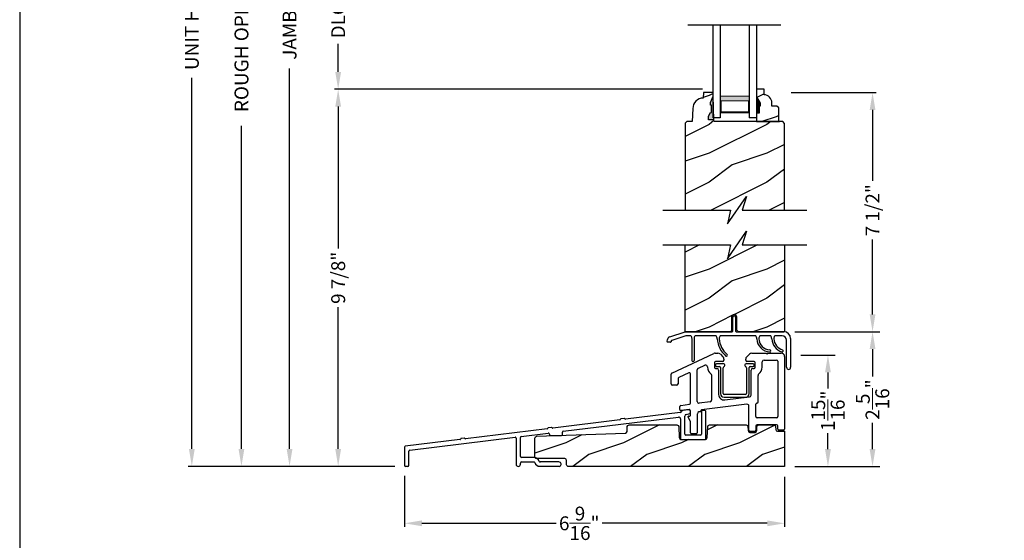
# Model space of a CAD drawing. Extents: x 0 to 102, y 0 to 44.
# Drawn here: x 0 to 17, y 21 to 30 of the extents above; entities that cross this region are included whole.
import ezdxf

# ---------------------------------------------------------------- set-up
doc = ezdxf.new("R2010")
doc.units = 0
doc.header["$LTSCALE"] = 2
doc.header["$MEASUREMENT"] = 0
doc.header["$PDMODE"] = 3
doc.layers.get('0').update_dxf_attribs({"linetype": 'CONTINUOUS'})
doc.layers.get('DEFPOINTS').update_dxf_attribs({"color": 3, "linetype": 'CONTINUOUS'})
doc.layers.add('Dim', color=7, linetype='CONTINUOUS')
doc.styles.get("Standard").update_dxf_attribs({"font": 'arial.ttf'})
doc.dimstyles.get("Standard").update_dxf_attribs({"dimtxt": 0.24, "dimasz": 0.3, "dimexe": 0.0625, "dimexo": 0.18, "dimgap": 0.09, "dimtad": 0, "dimdec": 4, "dimzin": 0, "dimdsep": 46, "dimlunit": 4, "dimtxsty": 'Standard', "dimcen": 0, "dimadec": 5, "dimazin": 0, "dimtfac": 1, "dimtdec": 4, "dimtofl": 0, "dimtmove": 0, "dimatfit": 3, "dimfxl": 1, "dimtolj": 1, "dimtzin": 0, "dimarcsym": 0})
pattern_1 = [(216.8699, (-285.69916, -38.96217), (2.99999992, 2.00000012), [0.5, -4.5]), (206.5651, (-285.09916, -39.26217), (-0.99999916, -1.0000013), [1.118034, -1.118034]), (198.4349, (-285.09916, -39.76217), (-2.00000043, -0.9999984), [0.632456, -2.529822])]

# ---------------------------------------------------------------- blocks, each defined once
blk = doc.blocks.new('*D633')
at = {"layer": 'DEFPOINTS', "color": 0, "transparency": 16777216}
for p in [(4.307, 37.93), (2.972, 21.833), (6.658, 21.833)]:
    blk.add_point(p, dxfattribs=at)
at = {"layer": 'Dim', "color": 0, "lineweight": -2, "transparency": 16777216}
for p, q in [((4.127, 37.93), (2.91, 37.93)), ((6.478, 21.833), (2.91, 21.833))]:
    blk.add_line(p, q, dxfattribs=at)
at = {"layer": 'Dim', "color": 0, "transparency": 16777216}
for p, q in [((2.972, 37.63), (2.972, 30.834)), ((2.972, 22.133), (2.972, 28.545))]:
    blk.add_line(p, q, dxfattribs=at)
for points in [[(2.922, 37.63), (3.022, 37.63), (2.972, 37.93)], [(2.922, 22.133), (3.022, 22.133), (2.972, 21.833)]]:
    blk.add_solid(points, dxfattribs=at)
at = {"layer": 'Dim', "color": 0, "lineweight": 18, "transparency": 16777216, "insert": (2.972, 29.69), "char_height": 0.24, "attachment_point": 5, "rotation": 90}
blk.add_mtext('\\A1;UNIT HEIGHT', dxfattribs=at)
blk = doc.blocks.new('*D635')
at = {"layer": 'DEFPOINTS', "color": 0, "transparency": 16777216}
for p in [(7.58, 36.571), (4.659, 21.833), (6.658, 21.833)]:
    blk.add_point(p, dxfattribs=at)
at = {"layer": 'Dim', "color": 0, "lineweight": -2, "transparency": 16777216}
for p, q in [((7.4, 36.571), (4.596, 36.571)), ((6.478, 21.833), (4.596, 21.833))]:
    blk.add_line(p, q, dxfattribs=at)
at = {"layer": 'Dim', "color": 0, "transparency": 16777216}
for p, q in [((4.659, 36.271), (4.659, 31.121)), ((4.659, 22.133), (4.659, 28.703))]:
    blk.add_line(p, q, dxfattribs=at)
for points in [[(4.609, 36.271), (4.709, 36.271), (4.659, 36.571)], [(4.609, 22.133), (4.709, 22.133), (4.659, 21.833)]]:
    blk.add_solid(points, dxfattribs=at)
at = {"layer": 'Dim', "color": 0, "lineweight": 18, "transparency": 16777216, "insert": (4.659, 29.912), "char_height": 0.24, "attachment_point": 5, "rotation": 90}
blk.add_mtext('\\A1;JAMB HEIGHT', dxfattribs=at)
blk = doc.blocks.new('*D636')
at = {"layer": 'DEFPOINTS', "color": 0, "transparency": 16777216}
for p in [(6.39, 37.071), (3.829, 21.833), (6.658, 21.833)]:
    blk.add_point(p, dxfattribs=at)
at = {"layer": 'Dim', "color": 0, "lineweight": -2, "transparency": 16777216}
for p, q in [((6.21, 37.071), (3.766, 37.071)), ((6.478, 21.833), (3.766, 21.833))]:
    blk.add_line(p, q, dxfattribs=at)
at = {"layer": 'Dim', "color": 0, "transparency": 16777216}
for p, q in [((3.829, 36.771), (3.829, 32.109)), ((3.829, 22.133), (3.829, 27.715))]:
    blk.add_line(p, q, dxfattribs=at)
for points in [[(3.779, 36.771), (3.879, 36.771), (3.829, 37.071)], [(3.779, 22.133), (3.879, 22.133), (3.829, 21.833)]]:
    blk.add_solid(points, dxfattribs=at)
at = {"layer": 'Dim', "color": 0, "lineweight": 18, "transparency": 16777216, "insert": (3.829, 29.912), "char_height": 0.24, "attachment_point": 5, "rotation": 90}
blk.add_mtext('\\A1;ROUGH OPENING HEIGHT', dxfattribs=at)
blk = doc.blocks.new('*D640')
at = {"layer": 'DEFPOINTS', "color": 0, "transparency": 16777216}
for p in [(11.646, 30.749), (5.499, 28.345), (11.97, 28.345)]:
    blk.add_point(p, dxfattribs=at)
at = {"layer": 'Dim', "color": 0, "lineweight": -2, "transparency": 16777216}
for p, q in [((11.466, 30.749), (5.436, 30.749)), ((11.79, 28.345), (5.436, 28.345))]:
    blk.add_line(p, q, dxfattribs=at)
at = {"layer": 'Dim', "color": 0, "transparency": 16777216}
for p, q in [((5.499, 30.449), (5.499, 29.961)), ((5.499, 28.645), (5.499, 29.133))]:
    blk.add_line(p, q, dxfattribs=at)
for points in [[(5.449, 30.449), (5.549, 30.449), (5.499, 30.749)], [(5.449, 28.645), (5.549, 28.645), (5.499, 28.345)]]:
    blk.add_solid(points, dxfattribs=at)
at = {"layer": 'Dim', "color": 0, "lineweight": 18, "transparency": 16777216, "insert": (5.499, 29.547), "char_height": 0.24, "attachment_point": 5, "rotation": 90}
blk.add_mtext('\\A1;DLO', dxfattribs=at)
blk = doc.blocks.new('*D641')
at = {"layer": 'DEFPOINTS', "color": 0, "transparency": 16777216}
for p in [(11.97, 28.345), (5.499, 21.833), (6.658, 21.833)]:
    blk.add_point(p, dxfattribs=at)
at = {"layer": 'Dim', "color": 0, "lineweight": -2, "transparency": 16777216}
for p, q in [((11.79, 28.345), (5.436, 28.345)), ((6.478, 21.833), (5.436, 21.833))]:
    blk.add_line(p, q, dxfattribs=at)
at = {"layer": 'Dim', "color": 0, "transparency": 16777216}
for p, q in [((5.499, 28.045), (5.499, 25.597)), ((5.499, 22.133), (5.499, 24.582))]:
    blk.add_line(p, q, dxfattribs=at)
for points in [[(5.449, 28.045), (5.549, 28.045), (5.499, 28.345)], [(5.449, 22.133), (5.549, 22.133), (5.499, 21.833)]]:
    blk.add_solid(points, dxfattribs=at)
at = {"layer": 'Dim', "color": 0, "lineweight": 18, "transparency": 16777216, "insert": (5.499, 25.089), "char_height": 0.24, "attachment_point": 5, "rotation": 90}
blk.add_mtext('\\A1;9 7/8"', dxfattribs=at)
blk = doc.blocks.new('*D642')
at = {"layer": 'DEFPOINTS', "color": 0, "transparency": 16777216}
for p in [(13.142, 28.288), (13.205, 24.158), (14.725, 24.158)]:
    blk.add_point(p, dxfattribs=at)
at = {"layer": 'Dim', "color": 0, "lineweight": -2, "transparency": 16777216}
for p, q in [((13.322, 28.288), (14.788, 28.288)), ((13.385, 24.158), (14.788, 24.158))]:
    blk.add_line(p, q, dxfattribs=at)
at = {"layer": 'Dim', "color": 0, "transparency": 16777216}
for p, q in [((14.725, 27.988), (14.725, 26.763)), ((14.725, 24.458), (14.725, 25.75))]:
    blk.add_line(p, q, dxfattribs=at)
for points in [[(14.675, 27.988), (14.775, 27.988), (14.725, 28.288)], [(14.675, 24.458), (14.775, 24.458), (14.725, 24.158)]]:
    blk.add_solid(points, dxfattribs=at)
at = {"layer": 'Dim', "color": 0, "lineweight": 18, "transparency": 16777216, "insert": (14.725, 26.256), "char_height": 0.24, "attachment_point": 5, "rotation": 90}
blk.add_mtext('\\A1;7 1/2"', dxfattribs=at)
blk = doc.blocks.new('*D643')
at = {"layer": 'DEFPOINTS', "color": 0, "transparency": 16777216}
for p in [(13.205, 24.158), (13.205, 21.83), (14.725, 21.83)]:
    blk.add_point(p, dxfattribs=at)
at = {"layer": 'Dim', "color": 0, "lineweight": -2, "transparency": 16777216}
for p, q in [((13.385, 24.158), (14.85, 24.158)), ((13.385, 21.83), (14.85, 21.83))]:
    blk.add_line(p, q, dxfattribs=at)
at = {"layer": 'Dim', "color": 0, "transparency": 16777216}
for p, q in [((14.725, 23.858), (14.725, 23.384)), ((14.725, 22.13), (14.725, 22.587))]:
    blk.add_line(p, q, dxfattribs=at)
for points in [[(14.675, 23.858), (14.775, 23.858), (14.725, 24.158)], [(14.675, 22.13), (14.775, 22.13), (14.725, 21.83)]]:
    blk.add_solid(points, dxfattribs=at)
at = {"layer": 'Dim', "color": 0, "lineweight": 18, "transparency": 16777216, "insert": (14.725, 22.986), "char_height": 0.24, "attachment_point": 5, "rotation": 90}
blk.add_mtext('\\A1;2{\\H1x;\\S5/16;}"', dxfattribs=at)
blk = doc.blocks.new('*D644')
at = {"layer": 'DEFPOINTS', "color": 0, "transparency": 16777216}
for p in [(6.644, 21.849), (13.207, 21.83), (13.207, 20.849)]:
    blk.add_point(p, dxfattribs=at)
at = {"layer": 'Dim', "color": 0, "lineweight": -2, "transparency": 16777216}
for p, q in [((6.644, 21.669), (6.644, 20.786)), ((13.207, 21.65), (13.207, 20.786))]:
    blk.add_line(p, q, dxfattribs=at)
at = {"layer": 'Dim', "color": 0, "transparency": 16777216}
for p, q in [((6.944, 20.849), (9.264, 20.849)), ((12.907, 20.849), (10.059, 20.849))]:
    blk.add_line(p, q, dxfattribs=at)
for points in [[(6.944, 20.899), (6.944, 20.799), (6.644, 20.849)], [(12.907, 20.899), (12.907, 20.799), (13.207, 20.849)]]:
    blk.add_solid(points, dxfattribs=at)
at = {"layer": 'Dim', "color": 0, "lineweight": 18, "transparency": 16777216, "insert": (9.661, 20.849), "char_height": 0.24, "attachment_point": 5}
blk.add_mtext('\\A1;6{\\H1x;\\S9/16;}"', dxfattribs=at)
blk = doc.blocks.new('*D645')
at = {"layer": 'DEFPOINTS', "color": 0, "transparency": 16777216}
for p in [(13.309, 23.755), (13.205, 21.83), (13.955, 21.83)]:
    blk.add_point(p, dxfattribs=at)
at = {"layer": 'Dim', "color": 0, "lineweight": -2, "transparency": 16777216}
for p, q in [((13.489, 23.755), (14.08, 23.755)), ((13.385, 21.83), (14.08, 21.83))]:
    blk.add_line(p, q, dxfattribs=at)
at = {"layer": 'Dim', "color": 0, "transparency": 16777216}
for p, q in [((13.955, 23.455), (13.955, 23.179)), ((13.955, 22.13), (13.955, 22.406))]:
    blk.add_line(p, q, dxfattribs=at)
for points in [[(13.905, 23.455), (14.005, 23.455), (13.955, 23.755)], [(13.905, 22.13), (14.005, 22.13), (13.955, 21.83)]]:
    blk.add_solid(points, dxfattribs=at)
at = {"layer": 'Dim', "color": 0, "lineweight": 18, "transparency": 16777216, "insert": (13.955, 22.792), "char_height": 0.24, "attachment_point": 5, "rotation": 90}
blk.add_mtext('\\A1;1{\\H1x;\\S15/16;}"', dxfattribs=at)
blk = doc.blocks.new('A$C0F5B3FF1')
for p, q in [((-3.824, 0.608), (-1.833, 0.852)), ((-1.805, 0.931), (-2.748, 0.816)), ((-1.663, 0.981), (-1.754, 0.97)), ((-1.723, 0.559), (-1.723, 0.87)), ((-1.696, 0.901), (-1.654, 0.907)), ((-1.628, 0.938), (-1.628, 0.95)), ((-1.435, 0.953), (-1.435, 0.559)), ((-1.376, 0.969), (-1.419, 0.969)), ((-1.36, 0.484), (-1.36, 0.953)), ((-2.845, 0.804), (-4.004, 0.661)), ((-2.769, 0.828), (-2.828, 0.821)), ((-1.798, 0.821), (-1.798, 0.484)), ((-4.101, 0.649), (-5.508, 0.477)), ((-4.549, 0.519), (-4.08, 0.576)), ((-4.025, 0.674), (-4.083, 0.667)), ((-4.062, 0.561), (-4.062, 0.553)), ((-4.047, 0.538), (-3.852, 0.538)), ((-3.837, 0.553), (-3.837, 0.592)), ((-1.451, 0.544), (-1.707, 0.544)), ((-5.605, 0.465), (-6.549, 0.349)), ((-6.474, 0.282), (-4.655, 0.506)), ((-5.529, 0.489), (-5.588, 0.482)), ((-4.637, 0.49), (-4.637, 0.04)), ((-4.562, 0.173), (-4.562, 0.503)), ((-1.782, 0.469), (-1.376, 0.469)), ((-6.563, 0.333), (-6.563, 0.018)), ((-6.488, 0.018), (-6.488, 0.267)), ((-6.547, 0.003), (-6.504, 0.003)), ((-4.562, 0.04), (-4.562, 0.058)), ((-4.324, 0.153), (-4.542, 0.153)), ((-4.542, 0.078), (-4.327, 0.078)), ((-4.226, 0.003), (-3.891, 0.003)), ((-3.891, 0.078), (-4.222, 0.078)), ((-3.86, 0.034), (-3.86, 0.046))]:
    blk.add_line(p, q)
for centre, radius, start, end in [((-1.829, 0.821), 0.0313, 0, 97), ((-1.808, 0.962), 0.0313, 276.9999, 337.7906), ((-1.751, 0.939), 0.0312, 96.9998, 157.7906), ((-1.691, 0.87), 0.0313, 98.3708, 180), ((-1.659, 0.95), 0.0312, 0, 96.9998), ((-1.659, 0.938), 0.0313, 278.3708, 360), ((-1.419, 0.953), 0.0156, 90, 180), ((-1.376, 0.953), 0.0156, 0, 90), ((-2.847, 0.814), 0.01, 277, 352.5225), ((-2.827, 0.811), 0.01, 97, 172.5225), ((-2.768, 0.818), 0.01, 21.4775, 97), ((-2.749, 0.825), 0.01, 201.4775, 276.9999), ((-4.547, 0.503), 0.0156, 97, 180), ((-4.102, 0.659), 0.01, 277, 352.5225), ((-4.082, 0.657), 0.01, 97, 172.5225), ((-4.078, 0.561), 0.0156, 360, 97), ((-4.047, 0.553), 0.015, 180, 270), ((-4.024, 0.664), 0.01, 21.4775, 97), ((-4.005, 0.671), 0.01, 201.4775, 277), ((-3.852, 0.553), 0.015, 270, 0), ((-3.822, 0.592), 0.0156, 97, 180), ((-1.707, 0.559), 0.0156, 180, 270), ((-1.451, 0.559), 0.0156, 270, 0), ((-6.547, 0.333), 0.0156, 97.0001, 180), ((-5.606, 0.475), 0.01, 277.0001, 352.5225), ((-5.586, 0.472), 0.01, 97, 172.5225), ((-5.528, 0.479), 0.01, 21.4775, 97), ((-5.51, 0.487), 0.01, 201.4775, 277), ((-4.653, 0.49), 0.0156, 360, 97), ((-1.782, 0.484), 0.0156, 180, 270), ((-1.376, 0.484), 0.0156, 270, 0), ((-6.472, 0.267), 0.0156, 97, 180), ((-4.542, 0.173), 0.02, 180, 270), ((-6.547, 0.018), 0.0156, 180, 270), ((-6.504, 0.018), 0.0156, 270, 0), ((-4.6, 0.04), 0.0375, 180, 0), ((-4.542, 0.058), 0.02, 90, 180), ((-4.327, 0.062), 0.0156, 17.0563, 90), ((-4.324, 0.062), 0.091, 17.0562, 90), ((-4.226, 0.094), 0.091, 197.0563, 270), ((-4.222, 0.093), 0.0156, 197.0562, 270), ((-3.891, 0.046), 0.0312, 0, 90), ((-3.891, 0.034), 0.0312, 270, 0)]:
    blk.add_arc(centre, radius, start, end)
blk = doc.blocks.new('A$C65E0346A')
for p, q in [((-1.949, 1.614), (-1.223, 1.953)), ((-1.197, 1.958), (-1.152, 1.958)), ((-1.11, 1.941), (-1.065, 1.896)), ((-0.654, 1.896), (-0.609, 1.941)), ((-0.567, 1.958), (-0.319, 1.958)), ((-0.319, 1.958), (-0.303, 1.943)), ((-0.303, 1.943), (-0.288, 1.958)), ((-0.288, 1.958), (-0.06, 1.958)), ((0, 1.898), (0, 0.647)), ((-1.49, 1.698), (-1.376, 1.748)), ((-1.332, 1.72), (-1.332, 1.713)), ((-1.212, 1.794), (-1.212, 1.713)), ((-1.067, 1.814), (-1.192, 1.814)), ((-1.047, 1.853), (-1.047, 1.834)), ((-0.672, 1.834), (-0.672, 1.853)), ((-0.527, 1.814), (-0.652, 1.814)), ((-0.507, 1.713), (-0.507, 1.794)), ((-0.387, 1.713), (-0.387, 1.807)), ((-0.356, 1.838), (-0.14, 1.838)), ((-0.12, 1.818), (-0.12, 0.861)), ((-1.961, 1.427), (-1.961, 1.596)), ((-1.656, 1.618), (-1.829, 1.535)), ((-1.628, 1.094), (-1.628, 1.6)), ((-1.508, 1.125), (-1.508, 1.67)), ((-1.26, 1.574), (-1.26, 1.148)), ((-1.192, 1.693), (-1.171, 1.693)), ((-1.14, 1.662), (-1.14, 1.242)), ((-0.579, 1.232), (-0.579, 1.662)), ((-0.548, 1.693), (-0.527, 1.693)), ((-0.459, 1.116), (-0.459, 1.574)), ((-1.861, 1.407), (-1.941, 1.407)), ((-1.841, 1.517), (-1.841, 1.427)), ((-1.034, 1.149), (-0.607, 1.201)), ((-1.81, 0.985), (-1.81, 1.036)), ((-1.793, 1.056), (-1.645, 1.074)), ((-1.286, 1.118), (-1.474, 1.095)), ((-0.651, 1.075), (-1.436, 0.979)), ((-0.616, 0.627), (-0.616, 1.044)), ((-0.496, 0.861), (-0.496, 1.076)), ((-1.65, 0.983), (-1.788, 0.965)), ((-1.628, 0.773), (-1.668, 0.855)), ((-1.659, 0.87), (-1.638, 0.87)), ((-1.628, 0.88), (-1.628, 0.963)), ((-1.508, 0.911), (-1.508, 0.583)), ((-1.454, 0.945), (-1.48, 0.942)), ((-1.445, 0.969), (-1.445, 0.955)), ((-1.628, 0.583), (-1.628, 0.773)), ((-0.496, 0.701), (-0.496, 0.627)), ((-0.14, 0.841), (-0.476, 0.841)), ((-0.14, 0.721), (-0.476, 0.721)), ((-0.12, 0.647), (-0.12, 0.701)), ((-1.528, 0.563), (-1.608, 0.563)), ((-0.516, 0.607), (-0.596, 0.607)), ((-0.02, 0.627), (-0.1, 0.627))]:
    blk.add_line(p, q)
for centre, radius, start, end in [((-1.197, 1.898), 0.06, 90, 115), ((-1.152, 1.898), 0.06, 45, 90), ((-1.107, 1.853), 0.06, 360, 45), ((-0.612, 1.853), 0.06, 135, 180), ((-0.567, 1.898), 0.06, 90, 135), ((-0.06, 1.898), 0.06, 360, 93.5965), ((-1.363, 1.72), 0.0312, 0, 113.8879), ((-1.192, 1.713), 0.14, 180, 234.6623), ((-1.192, 1.794), 0.02, 90, 180), ((-1.192, 1.713), 0.02, 180, 270), ((-1.067, 1.834), 0.02, 270, 0), ((-0.652, 1.834), 0.02, 180, 270), ((-0.527, 1.794), 0.02, 0, 90), ((-0.527, 1.713), 0.02, 270, 0), ((-0.527, 1.713), 0.14, 305.1202, 360), ((-0.356, 1.807), 0.0313, 90, 180), ((-0.14, 1.818), 0.02, 0, 90), ((-1.941, 1.596), 0.02, 115, 180), ((-1.821, 1.517), 0.02, 115.6503, 180), ((-1.648, 1.6), 0.02, 360, 115), ((-1.478, 1.67), 0.03, 113.8879, 180), ((-1.291, 1.574), 0.0313, 360, 54.6623), ((-1.171, 1.662), 0.0312, 0, 90), ((-0.548, 1.662), 0.0312, 90, 180), ((-0.429, 1.574), 0.03, 125.1202, 180), ((-1.941, 1.427), 0.02, 180, 270), ((-1.861, 1.427), 0.02, 270, 0), ((-1.046, 1.242), 0.0937, 180, 276.958), ((-0.611, 1.232), 0.0312, 276.958, 360), ((-1.79, 1.036), 0.02, 96.9998, 180), ((-1.648, 1.094), 0.02, 276.9998, 0), ((-1.478, 1.125), 0.03, 180, 276.958), ((-1.29, 1.148), 0.03, 276.958, 360), ((-0.647, 1.044), 0.031, 360, 96.958), ((-0.476, 1.076), 0.02, 95.1636, 180), ((-0.479, 1.116), 0.02, 275.1636, 360), ((-1.79, 0.985), 0.02, 180, 276.9998), ((-1.659, 0.86), 0.01, 90, 205.7986), ((-1.648, 0.963), 0.02, 0, 96.9998), ((-1.638, 0.88), 0.01, 270, 0), ((-1.476, 0.911), 0.0312, 96.958, 180), ((-1.455, 0.955), 0.01, 276.958, 0), ((-1.435, 0.969), 0.01, 96.958, 180), ((-0.476, 0.861), 0.02, 180, 270), ((-0.14, 0.861), 0.02, 270, 0), ((-0.476, 0.701), 0.02, 90, 180), ((-0.14, 0.701), 0.02, 360, 90), ((-1.608, 0.583), 0.02, 180, 270), ((-1.528, 0.583), 0.02, 270, 0), ((-0.596, 0.627), 0.02, 180, 270), ((-0.516, 0.627), 0.02, 270, 0), ((-0.1, 0.647), 0.02, 180, 270), ((-0.02, 0.647), 0.02, 270, 0)]:
    blk.add_arc(centre, radius, start, end)
blk = doc.blocks.new('A$C60D53151')
at = {"linetype": 'Continuous'}
for p, q in [((1.134, 0.66), (1.134, 0.9)), ((1.184, 0.9), (1.184, 0.66)), ((0, 0.482), (0.006, 0.516)), ((0.047, 0.563), (0.315, 0.65)), ((0.326, 0.58), (0.08, 0.5)), ((0.315, 0.65), (1.124, 0.65)), ((0.413, 0.58), (0.326, 0.58)), ((0.431, 0.153), (0.431, 0.527)), ((0.466, 0.527), (0.466, 0.153)), ((0.848, 0.58), (0.483, 0.58)), ((1.533, 0.58), (0.918, 0.58)), ((1.194, 0.65), (2.014, 0.65)), ((1.79, 0.58), (1.603, 0.58)), ((1.986, 0.58), (1.86, 0.58)), ((2.134, 0.53), (2.134, 0.035)), ((0.061, 0.47), (0.01, 0.47)), ((0.073, 0.492), (0.071, 0.478)), ((2.064, 0.035), (2.064, 0.502))]:
    blk.add_line(p, q, dxfattribs=at)
for centre, radius, start, end in [((1.159, 0.9), 0.025, 360, 180), ((0.065, 0.506), 0.06, 108, 170), ((0.341, 0.527), 0.09, 0, 36.3361), ((0.556, 0.527), 0.09, 143.6639, 180), ((0.776, 0.527), 0.09, 0, 36.3361), ((1.29, 0.554), 0.425, 183.6386, 229.5971), ((0.991, 0.527), 0.09, 143.6639, 179.3348), ((1.29, 0.554), 0.39, 183.8116, 229.5971), ((1.124, 0.66), 0.01, 270, 360), ((1.194, 0.66), 0.01, 180, 270), ((1.46, 0.527), 0.09, 0, 36.3361), ((1.784, 0.533), 0.233, 181.48, 267.1262), ((1.675, 0.527), 0.09, 143.6639, 179.7245), ((1.784, 0.533), 0.198, 181.6162, 267.1262), ((1.717, 0.527), 0.09, 0, 36.3361), ((2.058, 0.542), 0.251, 183.5467, 252.9675), ((1.932, 0.527), 0.09, 143.6639, 179.3416), ((2.058, 0.542), 0.216, 183.8476, 252.9675), ((1.986, 0.502), 0.0781, 360, 90), ((2.014, 0.53), 0.12, 360, 90), ((0.01, 0.48), 0.01, 170, 270), ((0.061, 0.48), 0.01, 270, 350), ((0.083, 0.49), 0.01, 108, 170), ((1.026, 0.243), 0.0175, 230.0014, 49.1927), ((1.773, 0.317), 0.0175, 267.6239, 86.6285), ((1.989, 0.319), 0.0175, 252.6227, 73.3122), ((0.448, 0.153), 0.0175, 180, 0), ((2.099, 0.035), 0.035, 180, 360)]:
    blk.add_arc(centre, radius, start, end, dxfattribs=at)
blk = doc.blocks.new('A$C2F980B2D')
for p, q in [((0.017, 0), (0.017, -0.008)), ((0.16, 0.02), (0.037, 0.02)), ((0.18, -0.009), (0.18, 0)), ((0.525, 0), (0.525, -0.009)), ((0.668, 0.02), (0.545, 0.02)), ((0.688, -0.008), (0.688, 0)), ((0.037, -0.028), (0.088, -0.028)), ((0.104, -0.043), (0.104, -0.495)), ((0.152, -0.495), (0.152, -0.048)), ((0.553, -0.048), (0.553, -0.495)), ((0.601, -0.495), (0.601, -0.043)), ((0.616, -0.028), (0.668, -0.028)), ((0.538, -0.51), (0.166, -0.51)), ((0.166, -0.558), (0.538, -0.558))]:
    blk.add_line(p, q)
for centre, radius, start, end in [((0.037, 0), 0.02, 90, 180), ((0.16, 0), 0.02, 0, 90), ((0.545, 0), 0.02, 90, 180), ((0.668, 0), 0.02, 360, 90), ((0.037, -0.008), 0.02, 180, 270), ((0.088, -0.043), 0.0156, 0, 90), ((0.171, -0.048), 0.02, 107.0639, 180), ((0.16, -0.009), 0.02, 287.0639, 360), ((0.545, -0.009), 0.02, 180, 252.9361), ((0.533, -0.048), 0.02, 0, 72.9361), ((0.616, -0.043), 0.0156, 90, 180), ((0.668, -0.008), 0.02, 270, 360), ((0.166, -0.495), 0.0625, 180, 270), ((0.166, -0.495), 0.0147, 180, 270), ((0.538, -0.495), 0.0147, 270, 0), ((0.538, -0.495), 0.0625, 270, 0)]:
    blk.add_arc(centre, radius, start, end)
blk = doc.blocks.new('A$C0E792742')
at = {"lineweight": 18}
h = blk.add_hatch(color=256, dxfattribs=at)
h.paths.add_polyline_path([(-0.424, 0.119), (-0.139, 0.119), (-0.139, 0.619), (-0.424, 0.619)])
h.paths.add_polyline_path([(-0.346, 0.603), (-0.151, 0.603), (-0.151, 0.134), (-0.346, 0.134)], flags=16)
at = {"linetype": 'Continuous'}
for p, q in [((-1.655, 1.182), (-1.655, -0.428)), ((-0.049, 0.744), (-1.655, 0.744)), ((-0.049, 0.619), (-0.049, 0.744)), ((-1.655, 0.619), (-0.049, 0.619)), ((-1.655, 0.119), (-0.049, 0.119)), ((-0.049, -0.006), (-0.049, 0.119)), ((-1.655, -0.006), (-0.049, -0.006))]:
    blk.add_line(p, q, dxfattribs=at)
at = {"lineweight": 18}
blk.add_lwpolyline([(-0.139, 0.619), (-0.139, 0.119), (-0.424, 0.119), (-0.424, 0.619), (-0.139, 0.619), (-0.424, 0.619)], dxfattribs=at)
blk.add_lwpolyline([(-0.151, 0.134), (-0.346, 0.134), (-0.346, 0.603), (-0.151, 0.603)], close=True, dxfattribs=at)

msp = doc.modelspace()

# ---------------------------------------------------------------- hatches: boundary and pattern name
h = msp.add_hatch()
h.set_pattern_fill('WOOD2', color=256, pattern_type=2)
h.set_pattern_definition(pattern_1)
h.paths.add_polyline_path([(11.98809, 27.78776), (11.98699, 27.81902), (11.89421, 27.81902), (11.89421, 27.87846), (11.9269, 27.94402), (11.9429, 27.94402), (11.9429, 28.06902), (11.9269, 28.06902), (11.9269, 28.11602), (11.9739, 28.22502), (11.9717, 28.28803), (11.80436, 28.28803), (11.80107, 28.19387), (11.76631, 28.18916), (11.73303, 28.17808), (11.70239, 28.16101), (11.67545, 28.13855), (11.65315, 28.11147), (11.63628, 28.08072), (11.6254, 28.04737), (11.62091, 28.01258), (11.61307, 27.78802), (11.51907, 27.78802), (11.48843, 27.75738), (11.48843, 26.25738), (12.27489, 26.25738), (12.22067, 26.01879), (12.54909, 26.49596), (12.47489, 26.25738), (13.20718, 26.25738), (13.20718, 27.75653), (13.17595, 27.78776)])
at = {"linetype": 'Continuous'}
msp.add_hatch(color=256, dxfattribs=at).paths.add_polyline_path([(11.9739, 28.22502), (11.9269, 28.11602), (11.9269, 28.06902), (11.9429, 28.06902), (11.9429, 27.94402), (11.9269, 27.94402), (11.89421, 27.87846), (11.89421, 27.81902), (11.98699, 27.81902)])
h = msp.add_hatch()
h.set_pattern_fill('WOOD2', color=256, pattern_type=2)
h.set_pattern_definition([(216.8699, (-253.5383, -42.33065), (2.99999992, 2.00000012), [0.5, -4.5]), (206.5651, (-252.9383, -42.63065), (-0.99999916, -1.0000013), [1.118034, -1.118034]), (198.4349, (-252.9383, -43.13065), (-2.00000043, -0.9999984), [0.632456, -2.529822])])
h.paths.add_polyline_path([(12.7847, 28.05626), (12.7687, 28.05626), (12.7687, 27.93126), (12.7217, 27.93126), (12.7217, 27.78776), (13.1042, 27.78776), (13.1042, 28.02443), (13.0722, 28.05643), (12.98664, 28.05643), (12.98664, 28.11126, 0.40367041), (12.8517, 28.25117), (12.8517, 28.34526), (12.7217, 28.34526), (12.7217, 28.21238), (12.7847, 28.10326)])
h = msp.add_hatch()
h.set_pattern_fill('WOOD2', color=256, pattern_type=2)
h.set_pattern_definition(pattern_1)
h.paths.add_polyline_path([(12.3814, 24.40819), (12.3814, 24.18944, 0.41421356), (12.41265, 24.15819), (13.20718, 24.15819), (13.20718, 25.65819), (12.47489, 25.65819), (12.54909, 25.89678), (12.22067, 25.41961), (12.27489, 25.65819), (11.48843, 25.65819), (11.48843, 24.15819), (12.26015, 24.15819, 0.41421356), (12.2914, 24.18944), (12.2914, 24.40819, -1)])
h = msp.add_hatch()
h.set_pattern_fill('WOOD2', color=256, pattern_type=2)
h.set_pattern_definition([(216.8699, (-287.1748, -38.96217), (2.99999992, 2.00000012), [0.5, -4.5]), (206.5651, (-286.5748, -39.26217), (-0.99999916, -1.0000013), [1.118034, -1.118034]), (198.4349, (-286.5748, -39.76217), (-2.00000043, -0.9999984), [0.632456, -2.529822])])
h.paths.add_polyline_path([(13.20718, 21.83019), (13.20718, 22.43957), (13.08421, 22.43957, -0.40402623), (13.05298, 22.46972), (13.05127, 22.51879, 0.40402646), (13.02004, 22.54894), (12.76057, 22.54894, 0.404026), (12.72933, 22.51878), (12.72692, 22.44972, -0.40402623), (12.69569, 22.41957), (12.60703, 22.41957, -0.40402623), (12.57579, 22.44973), (12.57338, 22.51878, 0.40402645), (12.54215, 22.54894), (11.90964, 22.54894, 0.40218961), (11.87841, 22.51898), (11.87058, 22.32907, -0.40402623), (11.83935, 22.29891), (11.41731, 22.29891, -0.40039439), (11.3861, 22.32868), (11.37826, 22.51898, 0.40220939), (11.34704, 22.54894), (10.52208, 22.54894, 0.40407976), (10.49085, 22.51878), (10.48798, 22.43624, -0.39375084), (10.45786, 22.40609), (8.92462, 22.35142, 0.40198888), (8.89468, 22.3202), (8.89468, 21.9989, 0.41423787), (8.92593, 21.96765), (9.41063, 21.96769, -0.41418372), (9.44188, 21.93645), (9.44189, 21.86132, 0.41305525), (9.47314, 21.83019)])

# ---------------------------------------------------------------- linework, layer by layer
msp.add_line((12.7217, 27.94859), (12.7217, 27.79259))
for p, q in [((11.98699, 27.81902), (11.89421, 27.81902)), ((11.98809, 27.78776), (11.98699, 27.81902)), ((13.20718, 26.25738), (13.20718, 27.75738))]:
    msp.add_line(p, q, dxfattribs=at)
at = {"color": 7, "linetype": 'Continuous'}
msp.add_line((12.73858, 27.78776), (13.12108, 27.78776), dxfattribs=at)
msp.add_lwpolyline([(0, 44.00001), (0, 0), (34.00001, 0), (34.00001, 44.00001)], close=True)
at = {"linetype": 'Continuous', "flags": 128}
msp.add_lwpolyline([(11.98699, 27.81902), (11.9739, 28.22502), (11.9717, 28.28803), (11.80436, 28.28803), (11.80107, 28.19387), (11.76631, 28.18916), (11.73303, 28.17808), (11.70239, 28.16101), (11.67545, 28.13855), (11.65315, 28.11147), (11.63628, 28.08072), (11.6254, 28.04737), (11.62091, 28.01258), (11.61307, 27.78802), (11.51907, 27.78802), (11.48843, 27.75738), (11.48843, 26.25738)], dxfattribs=at)
at = {"linetype": 'Continuous'}
for points in [[(11.89421, 27.81902), (11.89421, 27.87846), (11.9269, 27.94402), (11.9429, 27.94402), (11.9429, 28.06902), (11.9269, 28.06902), (11.9269, 28.11602), (11.9739, 28.22502)], [(13.20718, 27.75653), (13.17595, 27.78776), (11.98809, 27.78776)]]:
    msp.add_lwpolyline(points, dxfattribs=at)
for points in [[(12.8517, 28.34526), (12.7217, 28.34526), (12.7217, 28.21238), (12.7847, 28.10326), (12.7847, 28.05626), (12.7687, 28.05626), (12.7687, 27.93126), (12.7217, 27.93126)], [(11.10698, 26.25738), (12.27489, 26.25738), (12.22067, 26.01879), (12.54909, 26.49596), (12.47489, 26.25738), (13.58859, 26.25738)], [(11.10698, 25.65819), (12.27489, 25.65819), (12.22067, 25.41961), (12.54909, 25.89678), (12.47489, 25.65819), (13.58859, 25.65819)]]:
    msp.add_lwpolyline(points)
for points in [[(12.7217, 27.94376), (12.7217, 27.78776), (13.1042, 27.78776), (13.1042, 28.02443), (13.0722, 28.05643), (12.98664, 28.05643), (12.98664, 28.11126, 0.40367041), (12.8517, 28.25117), (12.8517, 28.34526)], [(13.20718, 25.65819), (13.20718, 24.15819), (12.41265, 24.15819, -0.41421356), (12.3814, 24.18944), (12.3814, 24.40819, 1), (12.2914, 24.40819), (12.2914, 24.18944, -0.41421356), (12.26015, 24.15819), (11.48843, 24.15819), (11.48843, 25.65819)]]:
    msp.add_lwpolyline(points, format="xyb")
msp.add_lwpolyline([(11.37826, 22.51898), (11.38608, 22.32907, 0.40402623), (11.41731, 22.29891), (11.83935, 22.29891, 0.40402623), (11.87058, 22.32907), (11.87841, 22.51898, -0.40218961), (11.90964, 22.54894), (12.54215, 22.54894, -0.40402645), (12.57338, 22.51878), (12.57579, 22.44973, 0.40402623), (12.60703, 22.41957), (12.69569, 22.41957, 0.40402623), (12.72692, 22.44972), (12.72933, 22.51878, -0.404026), (12.76057, 22.54894), (13.02004, 22.54894, -0.40402645), (13.05127, 22.51879), (13.05298, 22.46972, 0.40402623), (13.08421, 22.43957), (13.20718, 22.43957), (13.20718, 21.83019), (9.47314, 21.83019, -0.41421379), (9.44189, 21.86144), (9.44189, 21.86264), (9.44188, 21.93645, 0.41418372), (9.41063, 21.96769), (8.92593, 21.96765, -0.41423787), (8.89468, 21.9989), (8.89468, 22.3202, -0.40198888), (8.92462, 22.35142), (10.45786, 22.40609, 0.39375084), (10.48798, 22.43624), (10.49085, 22.51878, -0.40407976), (10.52208, 22.54894), (11.34704, 22.54894, -0.40220939)], format="xyb", close=True)
for points in [[(12.76925, 27.92998), (12.72128, 27.92912), (12.76925, 28.0552), (12.72128, 28.0552)], [(12.78515, 28.0553), (12.72171, 28.05534), (12.78515, 28.10191), (12.72205, 28.21107)]]:
    msp.add_solid(points)

# ---------------------------------------------------------------- block references
at = {"xscale": -1, "rotation": 90}
msp.add_blockref('A$C0E792742', (12.71552, 27.80221), dxfattribs=at)
for name, p in [('A$C60D53151', (11.17706, 23.50815)), ('A$C65E0346A', (13.20718, 21.83019)), ('A$C2F980B2D', (11.99546, 23.58366)), ('A$C0F5B3FF1', (13.20718, 21.83019))]:
    msp.add_blockref(name, p)

# ---------------------------------------------------------------- dimensions: what is measured, and where the dimension line sits
at = {"layer": 'Dim', "lineweight": 18}
for base, p1, p2, text, picture, middle in [((2.97207, 21.83294), (4.30737, 37.92976), (6.65764, 21.83294), 'UNIT HEIGHT', '*D633', (2.97207, 29.68967)), ((3.82885, 21.83294), (6.39005, 37.07076), (6.65764, 21.83294), 'ROUGH OPENING HEIGHT', '*D636', (3.82885, 29.91192)), ((4.65868, 21.83294), (7.58031, 36.57076), (6.65764, 21.83294), 'JAMB HEIGHT', '*D635', (4.65868, 29.91192)), ((14.72532, 24.15819), (13.14159, 28.28803), (13.20502, 24.15819), '7 1/2"', '*D642', (14.72532, 26.25613))]:
    dim = msp.add_linear_dim(base=base, p1=p1, p2=p2, angle=90, text=text, dimstyle='Standard', override={"dimpost": '\\X', "dimlwd": 65535}, dxfattribs=at)
    dim.commit()
    dim.dimension.update_dxf_attribs({"geometry": picture, "text_midpoint": middle, "dimtype": 160, "text_rotation": 90})
dim = msp.add_linear_dim(base=(5.49887, 28.34526), p1=(11.64567, 30.74919), p2=(11.96952, 28.34526), angle=90, text='DLO', dimstyle='Standard', override={"dimpost": '\\X', "dimtmove": 1, "dimlwd": 65535}, dxfattribs=at)
dim.commit()
dim.dimension.update_dxf_attribs({"geometry": '*D640', "text_midpoint": (5.49887, 29.54723), "text_rotation": 90})
dim = msp.add_linear_dim(base=(5.49887, 21.83294), p1=(11.96952, 28.34526), p2=(6.65764, 21.83294), angle=90, text='9 7/8"', dimstyle='Standard', override={"dimpost": '\\X', "dimlwd": 65535}, dxfattribs=at)
dim.commit()
dim.dimension.update_dxf_attribs({"geometry": '*D641', "text_midpoint": (5.49887, 25.0891)})
for base, p1, override, picture, middle in [((14.72532, 21.83019), (13.20502, 24.15819), {"dimexe": 0.125, "dimtih": 0, "dimtoh": 0, "dimpost": '\\X', "dimlwd": 65535}, '*D643', (14.72532, 22.98596)), ((13.95538, 21.83019), (13.30922, 23.7546), {"dimexe": 0.125, "dimpost": '\\X', "dimlwd": 65535}, '*D645', (13.95538, 22.7924))]:
    dim = msp.add_linear_dim(base=base, p1=p1, p2=(13.20502, 21.83019), angle=90, dimstyle='Standard', override=override, dxfattribs=at)
    dim.commit()
    dim.dimension.update_dxf_attribs({"geometry": picture, "text_midpoint": middle, "dimtype": 160})
dim = msp.add_linear_dim(base=(13.20718, 20.84861), p1=(6.64417, 21.84857), p2=(13.20718, 21.83019), dimstyle='Standard', override={"dimpost": '\\X', "dimlwd": 65535}, dxfattribs=at)
dim.commit()
dim.dimension.update_dxf_attribs({"geometry": '*D644', "text_midpoint": (9.66148, 20.84861), "dimtype": 160})

doc.saveas('drawing.dxf')
